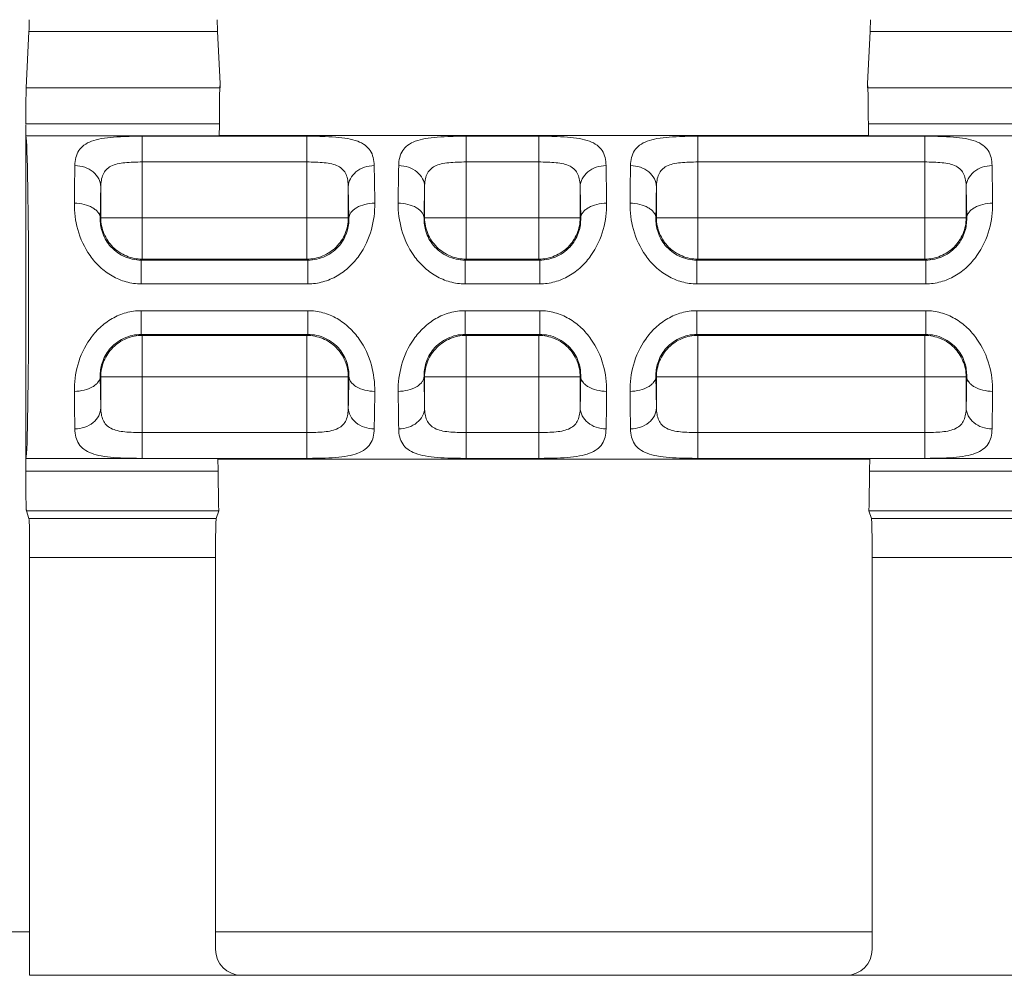
# Model space of a CAD drawing. Units: inches. Extents: x 0 to 82, y 0 to 50.5.
# Drawn here: x 24 to 24.7, y 38.3 to 39 of the extents above; entities that cross this region are included whole.
import ezdxf

# ---------------------------------------------------------------- set-up
doc = ezdxf.new("R2010")
doc.units = ezdxf.units.IN
doc.header["$MEASUREMENT"] = 0
doc.layers.add('CONTINUOUS1', color=7, linetype='Continuous', lineweight=20)

msp = doc.modelspace()

# ---------------------------------------------------------------- linework, layer by layer
at = {"layer": 'CONTINUOUS1'}
for p, q in [((23.98016, 38.94359), (23.98225, 38.98712)), ((24.12784, 38.98712), (23.98225, 38.98712)), ((24.12784, 38.98712), (24.12977, 38.94685)), ((24.62977, 38.94685), (24.6317, 38.98712)), ((24.83784, 38.98712), (24.6317, 38.98712)), ((24.12962, 38.94359), (23.98016, 38.94359)), ((24.12977, 38.94685), (24.12962, 38.94359)), ((24.12977, 38.94359), (24.12977, 38.94685)), ((24.62993, 38.94359), (24.62977, 38.94685)), ((24.62977, 38.94685), (24.62977, 38.94359)), ((24.83962, 38.94359), (24.62993, 38.94359)), ((24.12925, 38.91577), (23.97979, 38.91577)), ((23.97979, 38.64804), (23.97979, 38.91504)), ((23.97995, 38.90651), (23.97979, 38.91504)), ((24.83925, 38.91577), (24.63029, 38.91577)), ((24.12909, 38.90651), (23.97995, 38.90651)), ((24.06972, 38.81133), (24.06972, 38.90628)), ((24.19683, 38.90628), (24.06972, 38.90628)), ((24.12925, 38.90684), (24.6303, 38.90684)), ((24.19683, 38.81133), (24.19683, 38.90628)), ((24.31972, 38.81133), (24.31972, 38.90628)), ((24.37583, 38.90628), (24.31972, 38.90628)), ((24.37583, 38.81133), (24.37583, 38.90628)), ((24.49872, 38.81133), (24.49872, 38.90628)), ((24.67383, 38.90628), (24.49872, 38.90628)), ((24.83909, 38.90651), (24.63046, 38.90651)), ((24.67383, 38.81133), (24.67383, 38.90628)), ((24.19683, 38.88637), (24.06972, 38.88637)), ((24.37583, 38.88637), (24.31972, 38.88637)), ((24.67383, 38.88637), (24.49872, 38.88637)), ((24.03772, 38.84333), (24.03772, 38.86726)), ((24.22882, 38.86726), (24.22882, 38.84333)), ((24.22925, 38.8429), (24.22882, 38.86726)), ((24.28772, 38.84333), (24.28772, 38.86726)), ((24.40782, 38.86726), (24.40782, 38.84333)), ((24.40825, 38.8429), (24.40782, 38.86726)), ((24.46672, 38.84333), (24.46672, 38.86726)), ((24.70582, 38.86726), (24.70582, 38.84333)), ((24.70625, 38.8429), (24.70582, 38.86726)), ((24.0373, 38.8429), (24.03772, 38.84333)), ((24.22882, 38.84333), (24.03772, 38.84333)), ((24.22925, 38.8429), (24.22882, 38.84333)), ((24.2873, 38.8429), (24.28772, 38.84333)), ((24.40782, 38.84333), (24.28772, 38.84333)), ((24.40825, 38.8429), (24.40782, 38.84333)), ((24.4663, 38.8429), (24.46672, 38.84333)), ((24.70582, 38.84333), (24.46672, 38.84333)), ((24.70625, 38.8429), (24.70582, 38.84333)), ((24.06896, 38.81057), (24.06972, 38.81133)), ((24.06896, 38.81057), (24.06896, 38.79223)), ((24.06896, 38.81057), (24.19759, 38.81057)), ((24.19683, 38.81133), (24.06972, 38.81133)), ((24.19759, 38.81057), (24.19683, 38.81133)), ((24.19759, 38.81057), (24.19759, 38.79223)), ((24.31896, 38.81057), (24.31972, 38.81133)), ((24.31896, 38.81057), (24.31896, 38.79223)), ((24.31896, 38.81057), (24.37659, 38.81057)), ((24.37583, 38.81133), (24.31972, 38.81133)), ((24.37659, 38.81057), (24.37583, 38.81133)), ((24.37659, 38.81057), (24.37659, 38.79223)), ((24.49796, 38.81057), (24.49872, 38.81133)), ((24.49796, 38.81057), (24.49796, 38.79223)), ((24.49796, 38.81057), (24.67459, 38.81057)), ((24.67383, 38.81133), (24.49872, 38.81133)), ((24.67459, 38.81057), (24.67383, 38.81133)), ((24.67459, 38.81057), (24.67459, 38.79223)), ((24.06896, 38.79223), (24.19759, 38.79223)), ((24.31896, 38.79223), (24.37659, 38.79223)), ((24.49796, 38.79223), (24.67459, 38.79223)), ((24.06896, 38.75319), (24.06896, 38.77153)), ((24.19759, 38.77153), (24.06896, 38.77153)), ((24.19759, 38.75319), (24.19759, 38.77153)), ((24.31896, 38.75319), (24.31896, 38.77153)), ((24.37659, 38.77153), (24.31896, 38.77153)), ((24.37659, 38.75319), (24.37659, 38.77153)), ((24.49796, 38.75319), (24.49796, 38.77153)), ((24.67459, 38.77153), (24.49796, 38.77153)), ((24.67459, 38.75319), (24.67459, 38.77153)), ((24.06896, 38.75319), (24.06972, 38.75243)), ((24.19759, 38.75319), (24.06896, 38.75319)), ((24.06972, 38.65749), (24.06972, 38.75243)), ((24.06972, 38.75243), (24.19683, 38.75243)), ((24.19759, 38.75319), (24.19683, 38.75243)), ((24.19683, 38.75243), (24.19683, 38.65749)), ((24.31896, 38.75319), (24.31972, 38.75243)), ((24.37659, 38.75319), (24.31896, 38.75319)), ((24.31972, 38.65749), (24.31972, 38.75243)), ((24.31972, 38.75243), (24.37583, 38.75243)), ((24.37659, 38.75319), (24.37583, 38.75243)), ((24.37583, 38.75243), (24.37583, 38.65749)), ((24.49796, 38.75319), (24.49872, 38.75243)), ((24.67459, 38.75319), (24.49796, 38.75319)), ((24.49872, 38.65749), (24.49872, 38.75243)), ((24.49872, 38.75243), (24.67383, 38.75243)), ((24.67459, 38.75319), (24.67383, 38.75243)), ((24.67383, 38.75243), (24.67383, 38.65749)), ((24.0373, 38.72086), (24.03772, 38.72044)), ((24.0373, 38.72086), (24.03772, 38.69651)), ((24.03772, 38.69651), (24.03772, 38.72044)), ((24.03772, 38.72044), (24.22882, 38.72044)), ((24.22925, 38.72086), (24.22882, 38.72044)), ((24.22882, 38.72044), (24.22882, 38.69651)), ((24.2873, 38.72086), (24.28772, 38.72044)), ((24.2873, 38.72086), (24.28772, 38.69651)), ((24.28772, 38.69651), (24.28772, 38.72044)), ((24.28772, 38.72044), (24.40782, 38.72044)), ((24.40825, 38.72086), (24.40782, 38.72044)), ((24.40782, 38.72044), (24.40782, 38.69651)), ((24.4663, 38.72086), (24.46672, 38.72044)), ((24.4663, 38.72086), (24.46672, 38.69651)), ((24.46672, 38.69651), (24.46672, 38.72044)), ((24.46672, 38.72044), (24.70582, 38.72044)), ((24.70625, 38.72086), (24.70582, 38.72044)), ((24.70582, 38.72044), (24.70582, 38.69651)), ((24.06972, 38.6774), (24.19683, 38.6774)), ((24.31972, 38.6774), (24.37583, 38.6774)), ((24.49872, 38.6774), (24.67383, 38.6774)), ((23.97979, 38.64804), (23.97995, 38.65726)), ((23.97995, 38.65726), (24.12809, 38.65726)), ((24.06972, 38.65749), (24.19683, 38.65749)), ((24.12825, 38.65693), (24.63129, 38.65693)), ((24.31972, 38.65749), (24.37583, 38.65749)), ((24.49872, 38.65749), (24.67383, 38.65749)), ((24.63145, 38.65726), (24.83809, 38.65726)), ((23.97979, 38.64766), (24.12825, 38.64766)), ((24.12825, 38.64766), (24.12852, 38.6216)), ((24.63103, 38.6216), (24.63129, 38.64766)), ((24.63129, 38.64766), (24.83825, 38.64766)), ((23.98032, 38.61686), (23.98228, 38.61099)), ((24.12877, 38.61686), (23.98032, 38.61686)), ((24.12877, 38.61688), (24.12681, 38.61099)), ((24.12852, 38.6216), (24.12877, 38.61688)), ((24.63077, 38.61688), (24.63103, 38.6216)), ((24.63077, 38.61688), (24.63273, 38.61099)), ((24.83877, 38.61686), (24.63077, 38.61686)), ((23.98228, 38.61099), (24.12681, 38.61099)), ((24.63273, 38.61099), (24.83681, 38.61099)), ((23.98278, 38.58103), (23.98278, 38.25826)), ((23.98278, 38.58103), (24.12632, 38.58103)), ((24.12632, 38.58103), (24.12632, 38.27826)), ((24.63323, 38.58103), (24.63323, 38.27826)), ((24.63323, 38.58103), (24.83632, 38.58103)), ((23.98278, 38.29193), (23.96377, 38.29193)), ((24.63323, 38.29193), (24.12632, 38.29193)), ((24.14631, 38.25826), (23.98278, 38.25826)), ((24.14631, 38.25826), (24.61323, 38.25826)), ((24.85631, 38.25826), (24.61323, 38.25826))]:
    msp.add_line(p, q, dxfattribs=at)
for centre, radius, start, end in [((26.74351, 38.82908), 2.72633, 178.8556, 179.46501), ((21.02691, 38.8218), 3.2225, 0.5819, 1.09748), ((26.99351, 38.82908), 2.72633, 178.8556, 179.46501), ((21.20591, 38.8218), 3.2225, 0.5819, 1.09748), ((27.17251, 38.82908), 2.72633, 178.8556, 179.46501), ((21.50391, 38.8218), 3.2225, 0.5819, 1.09748), ((25.96079, 38.82152), 1.92361, 178.63757, 179.36308), ((26.21079, 38.82152), 1.92361, 178.63757, 179.36308), ((26.38979, 38.82152), 1.92361, 178.63757, 179.36308), ((22.30576, 38.74224), 1.92361, 358.63757, 359.36308), ((22.48476, 38.74224), 1.92361, 358.63757, 359.36308), ((22.78276, 38.74224), 1.92361, 358.63757, 359.36308), ((27.24019, 38.74197), 3.22305, 180.58195, 181.09744), ((21.52304, 38.73469), 2.72633, 358.8556, 359.46501), ((27.49019, 38.74197), 3.22305, 180.58195, 181.09744), ((21.70204, 38.73469), 2.72633, 358.8556, 359.46501), ((27.66919, 38.74197), 3.22305, 180.58195, 181.09744), ((22.00004, 38.73469), 2.72633, 358.8556, 359.46501)]:
    msp.add_arc(centre, radius, start, end, dxfattribs=at)
for centre, major_axis, ratio, start_param, end_param in [((23.98207, 39.01531), (0, 0.03), 0.017455, -2.792527, -2.258821), ((24.12802, 39.01531), (0, 0.03), 0.017455, -4.024364, -3.490659), ((24.63152, 39.01531), (0, 0.03), 0.017455, -2.792527, -2.258821), ((24.12981, 38.91352), (0, 0.032), 0.017455, 6.632251, 7.783454), ((24.62974, 38.91352), (0, 0.032), 0.017455, -1.500269, -0.349066), ((24.12908, 38.91648), (0, 0.01), 0.017455, -3.068522, -1.641324), ((24.63047, 38.91648), (0, 0.01), 0.017455, -4.641862, -3.214663), ((23.97979, 38.78188), (0, 0.12496), 0.017455, -3.067954, -0.07307), ((24.12925, 38.78188), (0, 0.12496), 0.017455, 0, 0.07307), ((24.6303, 38.78188), (0, 0.12496), 0.017455, -0.07307, 0), ((24.12808, 38.64729), (0, 0.01), 0.017455, -1.534369, -0.073639), ((24.12825, 38.78188), (0, 0.12496), 0.017455, -3.215232, -3.141593), ((24.63147, 38.64729), (0, 0.01), 0.017455, 0.073639, 1.534369), ((24.63129, 38.78188), (0, 0.12496), 0.017455, -3.141593, -3.067954), ((23.98225, 38.58103), (0, 0.03), 0.017455, -1.570796, -0.05236), ((24.12684, 38.58103), (0, 0.03), 0.017455, 0.05236, 1.570796), ((24.6327, 38.58103), (0, 0.03), 0.017455, -1.570796, -0.05236), ((24.14632, 38.27826), (0.01415, 0.01415), 0.999695, -3.926839, -2.356347), ((24.61322, 38.27826), (-0.01415, 0.01415), 0.999695, -3.926839, -2.356347)]:
    msp.add_ellipse(centre, major_axis=major_axis, ratio=ratio, start_param=start_param, end_param=end_param, dxfattribs=at)
for points, knots in [([(23.97979, 38.91548), (23.9798, 38.92121), (23.97984, 38.92911), (23.97999, 38.93848), (23.98009, 38.94213), (23.98016, 38.94359)], [0, 0, 0, 0, 0.611234, 0.843828, 1, 1, 1, 1]), ([(24.06972, 38.90628), (24.06588, 38.90628), (24.05846, 38.90619), (24.04791, 38.90571), (24.0386, 38.90467), (24.03084, 38.90279), (24.02473, 38.89976), (24.02047, 38.89532), (24.01819, 38.8897), (24.01777, 38.88564), (24.01773, 38.88353)], [0, 0, 0, 0, 0.179951, 0.347889, 0.495255, 0.618667, 0.720829, 0.810736, 0.900667, 1, 1, 1, 1]), ([(24.24882, 38.88353), (24.24877, 38.88564), (24.24836, 38.8897), (24.24607, 38.89532), (24.24181, 38.89976), (24.2357, 38.90279), (24.22793, 38.90467), (24.21863, 38.90571), (24.20808, 38.90619), (24.20066, 38.90628), (24.19683, 38.90628)], [0, 0, 0, 0, 0.099348, 0.189308, 0.279239, 0.381434, 0.504876, 0.652242, 0.820144, 1, 1, 1, 1]), ([(24.31972, 38.90628), (24.31588, 38.90628), (24.30846, 38.90619), (24.29791, 38.90571), (24.2886, 38.90467), (24.28084, 38.90279), (24.27473, 38.89976), (24.27047, 38.89532), (24.26819, 38.8897), (24.26777, 38.88564), (24.26773, 38.88353)], [0, 0, 0, 0, 0.179951, 0.347889, 0.495255, 0.618667, 0.720829, 0.810736, 0.900667, 1, 1, 1, 1]), ([(24.42782, 38.88353), (24.42777, 38.88564), (24.42736, 38.8897), (24.42507, 38.89532), (24.42081, 38.89976), (24.4147, 38.90279), (24.40693, 38.90467), (24.39763, 38.90571), (24.38708, 38.90619), (24.37966, 38.90628), (24.37583, 38.90628)], [0, 0, 0, 0, 0.099348, 0.189308, 0.279239, 0.381434, 0.504876, 0.652242, 0.820144, 1, 1, 1, 1]), ([(24.49872, 38.90628), (24.49488, 38.90628), (24.48746, 38.90619), (24.47691, 38.90571), (24.4676, 38.90467), (24.45984, 38.90279), (24.45373, 38.89976), (24.44947, 38.89532), (24.44719, 38.8897), (24.44677, 38.88564), (24.44673, 38.88353)], [0, 0, 0, 0, 0.179951, 0.347889, 0.495255, 0.618667, 0.720829, 0.810736, 0.900667, 1, 1, 1, 1]), ([(24.72582, 38.88353), (24.72577, 38.88564), (24.72536, 38.8897), (24.72307, 38.89532), (24.71881, 38.89976), (24.7127, 38.90279), (24.70493, 38.90467), (24.69563, 38.90571), (24.68508, 38.90619), (24.67766, 38.90628), (24.67383, 38.90628)], [0, 0, 0, 0, 0.099348, 0.189308, 0.279239, 0.381434, 0.504876, 0.652242, 0.820144, 1, 1, 1, 1]), ([(24.03772, 38.86726), (24.0377, 38.86938), (24.03651, 38.87382), (24.03193, 38.87918), (24.02535, 38.88266), (24.02029, 38.8835), (24.01773, 38.88353)], [0, 0, 0, 0, 0.225531, 0.466876, 0.727624, 1, 1, 1, 1]), ([(24.06972, 38.88637), (24.06743, 38.88637), (24.06295, 38.8863), (24.0565, 38.88591), (24.05066, 38.88504), (24.04564, 38.88339), (24.04172, 38.88061), (24.03922, 38.87672), (24.03798, 38.87216), (24.03775, 38.86894), (24.03772, 38.86726)], [0, 0, 0, 0, 0.159187, 0.310962, 0.448785, 0.569012, 0.674704, 0.776179, 0.883327, 1, 1, 1, 1]), ([(24.22882, 38.86726), (24.2288, 38.86894), (24.22856, 38.87216), (24.22732, 38.87672), (24.22482, 38.88061), (24.2209, 38.8834), (24.21588, 38.88504), (24.21003, 38.88591), (24.20359, 38.8863), (24.19911, 38.88637), (24.19683, 38.88637)], [0, 0, 0, 0, 0.116683, 0.22387, 0.325382, 0.431114, 0.551367, 0.689176, 0.840903, 1, 1, 1, 1]), ([(24.22882, 38.86726), (24.22885, 38.86938), (24.23004, 38.87382), (24.23461, 38.87918), (24.24119, 38.88266), (24.24625, 38.8835), (24.24882, 38.88353)], [0, 0, 0, 0, 0.225533, 0.466877, 0.727624, 1, 1, 1, 1]), ([(24.28772, 38.86726), (24.2877, 38.86938), (24.28651, 38.87382), (24.28193, 38.87918), (24.27535, 38.88266), (24.27029, 38.8835), (24.26773, 38.88353)], [0, 0, 0, 0, 0.225531, 0.466876, 0.727624, 1, 1, 1, 1]), ([(24.31972, 38.88637), (24.31743, 38.88637), (24.31295, 38.8863), (24.3065, 38.88591), (24.30066, 38.88504), (24.29564, 38.88339), (24.29172, 38.88061), (24.28922, 38.87672), (24.28798, 38.87216), (24.28775, 38.86894), (24.28772, 38.86726)], [0, 0, 0, 0, 0.159187, 0.310962, 0.448785, 0.569012, 0.674704, 0.776179, 0.883327, 1, 1, 1, 1]), ([(24.40782, 38.86726), (24.4078, 38.86894), (24.40756, 38.87216), (24.40632, 38.87672), (24.40382, 38.88061), (24.3999, 38.8834), (24.39488, 38.88504), (24.38903, 38.88591), (24.38259, 38.8863), (24.37811, 38.88637), (24.37583, 38.88637)], [0, 0, 0, 0, 0.116683, 0.22387, 0.325382, 0.431114, 0.551367, 0.689176, 0.840903, 1, 1, 1, 1]), ([(24.40782, 38.86726), (24.40785, 38.86938), (24.40904, 38.87382), (24.41361, 38.87918), (24.42019, 38.88266), (24.42525, 38.8835), (24.42782, 38.88353)], [0, 0, 0, 0, 0.225533, 0.466877, 0.727624, 1, 1, 1, 1]), ([(24.46672, 38.86726), (24.4667, 38.86938), (24.46551, 38.87382), (24.46093, 38.87918), (24.45435, 38.88266), (24.44929, 38.8835), (24.44673, 38.88353)], [0, 0, 0, 0, 0.225531, 0.466876, 0.727624, 1, 1, 1, 1]), ([(24.49872, 38.88637), (24.49643, 38.88637), (24.49195, 38.8863), (24.4855, 38.88591), (24.47966, 38.88504), (24.47464, 38.88339), (24.47072, 38.88061), (24.46822, 38.87672), (24.46698, 38.87216), (24.46675, 38.86894), (24.46672, 38.86726)], [0, 0, 0, 0, 0.159187, 0.310962, 0.448785, 0.569012, 0.674704, 0.776179, 0.883327, 1, 1, 1, 1]), ([(24.70582, 38.86726), (24.7058, 38.86894), (24.70556, 38.87216), (24.70432, 38.87672), (24.70182, 38.88061), (24.6979, 38.8834), (24.69288, 38.88504), (24.68703, 38.88591), (24.68059, 38.8863), (24.67611, 38.88637), (24.67383, 38.88637)], [0, 0, 0, 0, 0.116683, 0.22387, 0.325382, 0.431114, 0.551367, 0.689176, 0.840903, 1, 1, 1, 1]), ([(24.70582, 38.86726), (24.70585, 38.86938), (24.70704, 38.87382), (24.71161, 38.87918), (24.71819, 38.88266), (24.72325, 38.8835), (24.72582, 38.88353)], [0, 0, 0, 0, 0.225533, 0.466877, 0.727624, 1, 1, 1, 1]), ([(24.0173, 38.85453), (24.01723, 38.84774), (24.01903, 38.83342), (24.02674, 38.81661), (24.03675, 38.80501), (24.04621, 38.79794), (24.05715, 38.79331), (24.06503, 38.79223), (24.06896, 38.79223)], [0, 0, 0, 0, 0.227524, 0.476633, 0.606309, 0.737231, 0.868574, 1, 1, 1, 1]), ([(24.0373, 38.8429), (24.03728, 38.84366), (24.03695, 38.84524), (24.03573, 38.84745), (24.03382, 38.84946), (24.03031, 38.85188), (24.02471, 38.85393), (24.01985, 38.85451), (24.0173, 38.85453)], [0, 0, 0, 0, 0.090793, 0.189003, 0.297957, 0.419248, 0.6958, 1, 1, 1, 1]), ([(24.19759, 38.79223), (24.20151, 38.79224), (24.2094, 38.79335), (24.22036, 38.79794), (24.22981, 38.80506), (24.23981, 38.81665), (24.24753, 38.83344), (24.24931, 38.84775), (24.24924, 38.85453)], [0, 0, 0, 0, 0.131362, 0.263131, 0.39414, 0.523806, 0.772889, 1, 1, 1, 1]), ([(24.22925, 38.8429), (24.22926, 38.84366), (24.22959, 38.84524), (24.23082, 38.84745), (24.23273, 38.84946), (24.23624, 38.85188), (24.24183, 38.85393), (24.2467, 38.85451), (24.24924, 38.85453)], [0, 0, 0, 0, 0.090794, 0.189006, 0.297961, 0.419252, 0.695804, 1, 1, 1, 1]), ([(24.2673, 38.85453), (24.26723, 38.84774), (24.26903, 38.83342), (24.27674, 38.81661), (24.28675, 38.80501), (24.29621, 38.79794), (24.30715, 38.79331), (24.31503, 38.79223), (24.31896, 38.79223)], [0, 0, 0, 0, 0.227524, 0.476633, 0.606309, 0.737231, 0.868574, 1, 1, 1, 1]), ([(24.2873, 38.8429), (24.28728, 38.84366), (24.28695, 38.84524), (24.28573, 38.84745), (24.28382, 38.84946), (24.28031, 38.85188), (24.27471, 38.85393), (24.26985, 38.85451), (24.2673, 38.85453)], [0, 0, 0, 0, 0.090793, 0.189003, 0.297957, 0.419248, 0.6958, 1, 1, 1, 1]), ([(24.37659, 38.79223), (24.38051, 38.79224), (24.3884, 38.79335), (24.39936, 38.79794), (24.40881, 38.80506), (24.41881, 38.81665), (24.42653, 38.83344), (24.42831, 38.84775), (24.42824, 38.85453)], [0, 0, 0, 0, 0.131362, 0.263131, 0.39414, 0.523806, 0.772889, 1, 1, 1, 1]), ([(24.40825, 38.8429), (24.40826, 38.84366), (24.40859, 38.84524), (24.40982, 38.84745), (24.41173, 38.84946), (24.41524, 38.85188), (24.42083, 38.85393), (24.4257, 38.85451), (24.42824, 38.85453)], [0, 0, 0, 0, 0.090794, 0.189006, 0.297961, 0.419252, 0.695804, 1, 1, 1, 1]), ([(24.4463, 38.85453), (24.44623, 38.84774), (24.44803, 38.83342), (24.45574, 38.81661), (24.46575, 38.80501), (24.47521, 38.79794), (24.48615, 38.79331), (24.49403, 38.79223), (24.49796, 38.79223)], [0, 0, 0, 0, 0.227524, 0.476633, 0.606309, 0.737231, 0.868574, 1, 1, 1, 1]), ([(24.4663, 38.8429), (24.46628, 38.84366), (24.46595, 38.84524), (24.46473, 38.84745), (24.46282, 38.84946), (24.45931, 38.85188), (24.45371, 38.85393), (24.44885, 38.85451), (24.4463, 38.85453)], [0, 0, 0, 0, 0.090793, 0.189003, 0.297957, 0.419248, 0.6958, 1, 1, 1, 1]), ([(24.67459, 38.79223), (24.67851, 38.79224), (24.6864, 38.79335), (24.69736, 38.79794), (24.70681, 38.80506), (24.71681, 38.81665), (24.72453, 38.83344), (24.72631, 38.84775), (24.72624, 38.85453)], [0, 0, 0, 0, 0.131362, 0.263131, 0.39414, 0.523806, 0.772889, 1, 1, 1, 1]), ([(24.70625, 38.8429), (24.70626, 38.84366), (24.70659, 38.84524), (24.70782, 38.84745), (24.70973, 38.84946), (24.71324, 38.85188), (24.71883, 38.85393), (24.7237, 38.85451), (24.72624, 38.85453)], [0, 0, 0, 0, 0.090794, 0.189006, 0.297961, 0.419252, 0.695804, 1, 1, 1, 1]), ([(24.0373, 38.8429), (24.03723, 38.83952), (24.03827, 38.83194), (24.04414, 38.82105), (24.05499, 38.81264), (24.06431, 38.81057), (24.06896, 38.81057)], [0, 0, 0, 0, 0.20297, 0.449212, 0.721914, 1, 1, 1, 1]), ([(24.03772, 38.84333), (24.03772, 38.83917), (24.03941, 38.83077), (24.0465, 38.82011), (24.05716, 38.81302), (24.06556, 38.81133), (24.06972, 38.81133)], [0, 0, 0, 0, 0.249735, 0.5, 0.750265, 1, 1, 1, 1]), ([(24.19683, 38.81133), (24.20099, 38.81133), (24.2094, 38.813), (24.22003, 38.82012), (24.22715, 38.83076), (24.22882, 38.83917), (24.22882, 38.84333)], [0, 0, 0, 0, 0.250009, 0.500096, 0.75008, 1, 1, 1, 1]), ([(24.19759, 38.81057), (24.20223, 38.81057), (24.21154, 38.81263), (24.22081, 38.81982), (24.22564, 38.82711), (24.22859, 38.83407), (24.22931, 38.83952), (24.22925, 38.8429)], [0, 0, 0, 0, 0.277608, 0.549847, 0.678694, 0.797531, 1, 1, 1, 1]), ([(24.2873, 38.8429), (24.28723, 38.83952), (24.28827, 38.83194), (24.29414, 38.82105), (24.30499, 38.81264), (24.31431, 38.81057), (24.31896, 38.81057)], [0, 0, 0, 0, 0.20297, 0.449212, 0.721914, 1, 1, 1, 1]), ([(24.28772, 38.84333), (24.28772, 38.83917), (24.28941, 38.83077), (24.2965, 38.82011), (24.30716, 38.81302), (24.31556, 38.81133), (24.31972, 38.81133)], [0, 0, 0, 0, 0.249735, 0.5, 0.750265, 1, 1, 1, 1]), ([(24.37583, 38.81133), (24.37999, 38.81133), (24.3884, 38.813), (24.39903, 38.82012), (24.40615, 38.83076), (24.40782, 38.83917), (24.40782, 38.84333)], [0, 0, 0, 0, 0.250009, 0.500096, 0.75008, 1, 1, 1, 1]), ([(24.37659, 38.81057), (24.38123, 38.81057), (24.39054, 38.81263), (24.39981, 38.81982), (24.40464, 38.82711), (24.40759, 38.83407), (24.40831, 38.83952), (24.40825, 38.8429)], [0, 0, 0, 0, 0.277608, 0.549847, 0.678694, 0.797531, 1, 1, 1, 1]), ([(24.4663, 38.8429), (24.46623, 38.83952), (24.46727, 38.83194), (24.47314, 38.82105), (24.48399, 38.81264), (24.49331, 38.81057), (24.49796, 38.81057)], [0, 0, 0, 0, 0.20297, 0.449212, 0.721914, 1, 1, 1, 1]), ([(24.46672, 38.84333), (24.46672, 38.83917), (24.46841, 38.83077), (24.4755, 38.82011), (24.48616, 38.81302), (24.49456, 38.81133), (24.49872, 38.81133)], [0, 0, 0, 0, 0.249735, 0.5, 0.750265, 1, 1, 1, 1]), ([(24.67383, 38.81133), (24.67799, 38.81133), (24.6864, 38.813), (24.69703, 38.82012), (24.70415, 38.83076), (24.70582, 38.83917), (24.70582, 38.84333)], [0, 0, 0, 0, 0.250009, 0.500096, 0.75008, 1, 1, 1, 1]), ([(24.67459, 38.81057), (24.67923, 38.81057), (24.68854, 38.81263), (24.69781, 38.81982), (24.70264, 38.82711), (24.70559, 38.83407), (24.70631, 38.83952), (24.70625, 38.8429)], [0, 0, 0, 0, 0.277608, 0.549847, 0.678694, 0.797531, 1, 1, 1, 1]), ([(24.06896, 38.77153), (24.06503, 38.77153), (24.05714, 38.77045), (24.0462, 38.76582), (24.03675, 38.75874), (24.02674, 38.74715), (24.01903, 38.73034), (24.01723, 38.71603), (24.0173, 38.70923)], [0, 0, 0, 0, 0.131497, 0.262863, 0.393786, 0.523444, 0.772507, 1, 1, 1, 1]), ([(24.24924, 38.70923), (24.24931, 38.71603), (24.24752, 38.73034), (24.2398, 38.74715), (24.2298, 38.75874), (24.22034, 38.76582), (24.2094, 38.77045), (24.20151, 38.77153), (24.19759, 38.77153)], [0, 0, 0, 0, 0.227484, 0.476542, 0.606215, 0.737156, 0.868534, 1, 1, 1, 1]), ([(24.31896, 38.77153), (24.31503, 38.77153), (24.30714, 38.77045), (24.2962, 38.76582), (24.28675, 38.75874), (24.27674, 38.74715), (24.26903, 38.73034), (24.26723, 38.71603), (24.2673, 38.70923)], [0, 0, 0, 0, 0.131497, 0.262863, 0.393786, 0.523444, 0.772507, 1, 1, 1, 1]), ([(24.42824, 38.70923), (24.42831, 38.71603), (24.42652, 38.73034), (24.4188, 38.74715), (24.4088, 38.75874), (24.39934, 38.76582), (24.3884, 38.77045), (24.38051, 38.77153), (24.37659, 38.77153)], [0, 0, 0, 0, 0.227484, 0.476542, 0.606215, 0.737156, 0.868534, 1, 1, 1, 1]), ([(24.49796, 38.77153), (24.49403, 38.77153), (24.48614, 38.77045), (24.4752, 38.76582), (24.46575, 38.75874), (24.45574, 38.74715), (24.44803, 38.73034), (24.44623, 38.71603), (24.4463, 38.70923)], [0, 0, 0, 0, 0.131497, 0.262863, 0.393786, 0.523444, 0.772507, 1, 1, 1, 1]), ([(24.72624, 38.70923), (24.72631, 38.71603), (24.72452, 38.73034), (24.7168, 38.74715), (24.7068, 38.75874), (24.69734, 38.76582), (24.6864, 38.77045), (24.67851, 38.77153), (24.67459, 38.77153)], [0, 0, 0, 0, 0.227484, 0.476542, 0.606215, 0.737156, 0.868534, 1, 1, 1, 1]), ([(24.06896, 38.75319), (24.06431, 38.75319), (24.05499, 38.75112), (24.04414, 38.74271), (24.03827, 38.73182), (24.03723, 38.72425), (24.0373, 38.72086)], [0, 0, 0, 0, 0.278177, 0.55087, 0.797056, 1, 1, 1, 1]), ([(24.06972, 38.75243), (24.06556, 38.75243), (24.05714, 38.75076), (24.04651, 38.74364), (24.03939, 38.73301), (24.03772, 38.7246), (24.03772, 38.72044)], [0, 0, 0, 0, 0.250009, 0.500096, 0.75008, 1, 1, 1, 1]), ([(24.22882, 38.72044), (24.22882, 38.72459), (24.22713, 38.73299), (24.22004, 38.74366), (24.20938, 38.75074), (24.20098, 38.75243), (24.19683, 38.75243)], [0, 0, 0, 0, 0.249735, 0.5, 0.750265, 1, 1, 1, 1]), ([(24.22925, 38.72086), (24.22931, 38.72425), (24.22828, 38.73182), (24.22241, 38.74271), (24.21156, 38.75112), (24.20223, 38.75319), (24.19759, 38.75319)], [0, 0, 0, 0, 0.202935, 0.449098, 0.721826, 1, 1, 1, 1]), ([(24.31896, 38.75319), (24.31431, 38.75319), (24.30499, 38.75112), (24.29414, 38.74271), (24.28827, 38.73182), (24.28723, 38.72425), (24.2873, 38.72086)], [0, 0, 0, 0, 0.278177, 0.55087, 0.797056, 1, 1, 1, 1]), ([(24.31972, 38.75243), (24.31556, 38.75243), (24.30714, 38.75076), (24.29651, 38.74364), (24.28939, 38.73301), (24.28772, 38.7246), (24.28772, 38.72044)], [0, 0, 0, 0, 0.250009, 0.500096, 0.75008, 1, 1, 1, 1]), ([(24.40782, 38.72044), (24.40782, 38.72459), (24.40613, 38.73299), (24.39904, 38.74366), (24.38838, 38.75074), (24.37998, 38.75243), (24.37583, 38.75243)], [0, 0, 0, 0, 0.249735, 0.5, 0.750265, 1, 1, 1, 1]), ([(24.40825, 38.72086), (24.40831, 38.72425), (24.40728, 38.73182), (24.40141, 38.74271), (24.39056, 38.75112), (24.38123, 38.75319), (24.37659, 38.75319)], [0, 0, 0, 0, 0.202935, 0.449098, 0.721826, 1, 1, 1, 1]), ([(24.49796, 38.75319), (24.49331, 38.75319), (24.48399, 38.75112), (24.47314, 38.74271), (24.46727, 38.73182), (24.46623, 38.72425), (24.4663, 38.72086)], [0, 0, 0, 0, 0.278177, 0.55087, 0.797056, 1, 1, 1, 1]), ([(24.49872, 38.75243), (24.49456, 38.75243), (24.48614, 38.75076), (24.47551, 38.74364), (24.46839, 38.73301), (24.46672, 38.7246), (24.46672, 38.72044)], [0, 0, 0, 0, 0.250009, 0.500096, 0.75008, 1, 1, 1, 1]), ([(24.70582, 38.72044), (24.70582, 38.72459), (24.70413, 38.73299), (24.69704, 38.74366), (24.68638, 38.75074), (24.67798, 38.75243), (24.67383, 38.75243)], [0, 0, 0, 0, 0.249735, 0.5, 0.750265, 1, 1, 1, 1]), ([(24.70625, 38.72086), (24.70631, 38.72425), (24.70528, 38.73182), (24.69941, 38.74271), (24.68856, 38.75112), (24.67923, 38.75319), (24.67459, 38.75319)], [0, 0, 0, 0, 0.202935, 0.449098, 0.721826, 1, 1, 1, 1]), ([(24.0373, 38.72086), (24.03728, 38.7201), (24.03695, 38.71852), (24.03573, 38.71632), (24.03382, 38.71431), (24.03031, 38.71189), (24.02471, 38.70983), (24.01985, 38.70925), (24.0173, 38.70923)], [0, 0, 0, 0, 0.090794, 0.189005, 0.297959, 0.419249, 0.695801, 1, 1, 1, 1]), ([(24.22925, 38.72086), (24.22926, 38.7201), (24.22959, 38.71852), (24.23082, 38.71632), (24.23273, 38.71431), (24.23624, 38.71189), (24.24183, 38.70983), (24.2467, 38.70925), (24.24924, 38.70923)], [0, 0, 0, 0, 0.090793, 0.189004, 0.297958, 0.419249, 0.695801, 1, 1, 1, 1]), ([(24.2873, 38.72086), (24.28728, 38.7201), (24.28695, 38.71852), (24.28573, 38.71632), (24.28382, 38.71431), (24.28031, 38.71189), (24.27471, 38.70983), (24.26985, 38.70925), (24.2673, 38.70923)], [0, 0, 0, 0, 0.090794, 0.189005, 0.297959, 0.419249, 0.695801, 1, 1, 1, 1]), ([(24.40825, 38.72086), (24.40826, 38.7201), (24.40859, 38.71852), (24.40982, 38.71632), (24.41173, 38.71431), (24.41524, 38.71189), (24.42083, 38.70983), (24.4257, 38.70925), (24.42824, 38.70923)], [0, 0, 0, 0, 0.090793, 0.189004, 0.297958, 0.419249, 0.695801, 1, 1, 1, 1]), ([(24.4663, 38.72086), (24.46628, 38.7201), (24.46595, 38.71852), (24.46473, 38.71632), (24.46282, 38.71431), (24.45931, 38.71189), (24.45371, 38.70983), (24.44885, 38.70925), (24.4463, 38.70923)], [0, 0, 0, 0, 0.090794, 0.189005, 0.297959, 0.419249, 0.695801, 1, 1, 1, 1]), ([(24.70625, 38.72086), (24.70626, 38.7201), (24.70659, 38.71852), (24.70782, 38.71632), (24.70973, 38.71431), (24.71324, 38.71189), (24.71883, 38.70983), (24.7237, 38.70925), (24.72624, 38.70923)], [0, 0, 0, 0, 0.090793, 0.189004, 0.297958, 0.419249, 0.695801, 1, 1, 1, 1]), ([(24.03772, 38.69651), (24.0377, 38.69438), (24.03651, 38.68994), (24.03193, 38.68458), (24.02535, 38.6811), (24.02029, 38.68026), (24.01773, 38.68024)], [0, 0, 0, 0, 0.225531, 0.466875, 0.727623, 1, 1, 1, 1]), ([(24.03772, 38.69651), (24.03775, 38.69483), (24.03798, 38.6916), (24.03922, 38.68704), (24.04172, 38.68316), (24.04564, 38.68037), (24.05066, 38.67872), (24.0565, 38.67785), (24.06295, 38.67747), (24.06743, 38.6774), (24.06972, 38.6774)], [0, 0, 0, 0, 0.116677, 0.223828, 0.325305, 0.431, 0.551233, 0.689063, 0.84084, 1, 1, 1, 1]), ([(24.19683, 38.6774), (24.19912, 38.6774), (24.20359, 38.67747), (24.21004, 38.67785), (24.21589, 38.67872), (24.2209, 38.68037), (24.22482, 38.68316), (24.22732, 38.68704), (24.22856, 38.6916), (24.2288, 38.69483), (24.22882, 38.69651)], [0, 0, 0, 0, 0.159187, 0.310962, 0.448785, 0.569012, 0.674704, 0.776179, 0.883327, 1, 1, 1, 1]), ([(24.22882, 38.69651), (24.22885, 38.69438), (24.23004, 38.68994), (24.23461, 38.68458), (24.2412, 38.6811), (24.24625, 38.68026), (24.24882, 38.68024)], [0, 0, 0, 0, 0.225531, 0.466876, 0.727624, 1, 1, 1, 1]), ([(24.28772, 38.69651), (24.2877, 38.69438), (24.28651, 38.68994), (24.28193, 38.68458), (24.27535, 38.6811), (24.27029, 38.68026), (24.26773, 38.68024)], [0, 0, 0, 0, 0.225531, 0.466875, 0.727623, 1, 1, 1, 1]), ([(24.28772, 38.69651), (24.28775, 38.69483), (24.28798, 38.6916), (24.28922, 38.68704), (24.29172, 38.68316), (24.29564, 38.68037), (24.30066, 38.67872), (24.3065, 38.67785), (24.31295, 38.67747), (24.31743, 38.6774), (24.31972, 38.6774)], [0, 0, 0, 0, 0.116677, 0.223828, 0.325305, 0.431, 0.551233, 0.689063, 0.84084, 1, 1, 1, 1]), ([(24.37583, 38.6774), (24.37812, 38.6774), (24.38259, 38.67747), (24.38904, 38.67785), (24.39489, 38.67872), (24.3999, 38.68037), (24.40382, 38.68316), (24.40632, 38.68704), (24.40756, 38.6916), (24.4078, 38.69483), (24.40782, 38.69651)], [0, 0, 0, 0, 0.159187, 0.310962, 0.448785, 0.569012, 0.674704, 0.776179, 0.883327, 1, 1, 1, 1]), ([(24.40782, 38.69651), (24.40785, 38.69438), (24.40904, 38.68994), (24.41361, 38.68458), (24.4202, 38.6811), (24.42525, 38.68026), (24.42782, 38.68024)], [0, 0, 0, 0, 0.225531, 0.466876, 0.727624, 1, 1, 1, 1]), ([(24.46672, 38.69651), (24.4667, 38.69438), (24.46551, 38.68994), (24.46093, 38.68458), (24.45435, 38.6811), (24.44929, 38.68026), (24.44673, 38.68024)], [0, 0, 0, 0, 0.225531, 0.466875, 0.727623, 1, 1, 1, 1]), ([(24.46672, 38.69651), (24.46675, 38.69483), (24.46698, 38.6916), (24.46822, 38.68704), (24.47072, 38.68316), (24.47464, 38.68037), (24.47966, 38.67872), (24.4855, 38.67785), (24.49195, 38.67747), (24.49643, 38.6774), (24.49872, 38.6774)], [0, 0, 0, 0, 0.116677, 0.223828, 0.325305, 0.431, 0.551233, 0.689063, 0.84084, 1, 1, 1, 1]), ([(24.67383, 38.6774), (24.67612, 38.6774), (24.68059, 38.67747), (24.68704, 38.67785), (24.69289, 38.67872), (24.6979, 38.68037), (24.70182, 38.68316), (24.70432, 38.68704), (24.70556, 38.6916), (24.7058, 38.69483), (24.70582, 38.69651)], [0, 0, 0, 0, 0.159187, 0.310962, 0.448785, 0.569012, 0.674704, 0.776179, 0.883327, 1, 1, 1, 1]), ([(24.70582, 38.69651), (24.70585, 38.69438), (24.70704, 38.68994), (24.71161, 38.68458), (24.7182, 38.6811), (24.72325, 38.68026), (24.72582, 38.68024)], [0, 0, 0, 0, 0.225531, 0.466876, 0.727624, 1, 1, 1, 1]), ([(24.01773, 38.68024), (24.01777, 38.67812), (24.01819, 38.67407), (24.02047, 38.66845), (24.02473, 38.66401), (24.03084, 38.66098), (24.0386, 38.6591), (24.04791, 38.65805), (24.05846, 38.65757), (24.06588, 38.65749), (24.06972, 38.65749)], [0, 0, 0, 0, 0.099337, 0.18927, 0.27918, 0.381347, 0.504768, 0.652143, 0.820087, 1, 1, 1, 1]), ([(24.19683, 38.65749), (24.20066, 38.65749), (24.20808, 38.65757), (24.21863, 38.65805), (24.22794, 38.6591), (24.2357, 38.66098), (24.24181, 38.66401), (24.24608, 38.66845), (24.24836, 38.67407), (24.24877, 38.67812), (24.24882, 38.68024)], [0, 0, 0, 0, 0.179951, 0.347889, 0.495255, 0.618667, 0.720829, 0.810736, 0.900667, 1, 1, 1, 1]), ([(24.26773, 38.68024), (24.26777, 38.67812), (24.26819, 38.67407), (24.27047, 38.66845), (24.27473, 38.66401), (24.28084, 38.66098), (24.2886, 38.6591), (24.29791, 38.65805), (24.30846, 38.65757), (24.31588, 38.65749), (24.31972, 38.65749)], [0, 0, 0, 0, 0.099337, 0.18927, 0.27918, 0.381347, 0.504768, 0.652143, 0.820087, 1, 1, 1, 1]), ([(24.37583, 38.65749), (24.37966, 38.65749), (24.38708, 38.65757), (24.39763, 38.65805), (24.40694, 38.6591), (24.4147, 38.66098), (24.42081, 38.66401), (24.42508, 38.66845), (24.42736, 38.67407), (24.42777, 38.67812), (24.42782, 38.68024)], [0, 0, 0, 0, 0.179951, 0.347889, 0.495255, 0.618667, 0.720829, 0.810736, 0.900667, 1, 1, 1, 1]), ([(24.44673, 38.68024), (24.44677, 38.67812), (24.44719, 38.67407), (24.44947, 38.66845), (24.45373, 38.66401), (24.45984, 38.66098), (24.4676, 38.6591), (24.47691, 38.65805), (24.48746, 38.65757), (24.49488, 38.65749), (24.49872, 38.65749)], [0, 0, 0, 0, 0.099337, 0.18927, 0.27918, 0.381347, 0.504768, 0.652143, 0.820087, 1, 1, 1, 1]), ([(24.67383, 38.65749), (24.67766, 38.65749), (24.68508, 38.65757), (24.69563, 38.65805), (24.70494, 38.6591), (24.7127, 38.66098), (24.71881, 38.66401), (24.72308, 38.66845), (24.72536, 38.67407), (24.72577, 38.67812), (24.72582, 38.68024)], [0, 0, 0, 0, 0.179951, 0.347889, 0.495255, 0.618667, 0.720829, 0.810736, 0.900667, 1, 1, 1, 1]), ([(23.98032, 38.61686), (23.98029, 38.61696), (23.98026, 38.61725), (23.98021, 38.61781), (23.98016, 38.61865), (23.98009, 38.62026), (23.98002, 38.62287), (23.97994, 38.62666), (23.97988, 38.63121), (23.97983, 38.63636), (23.9798, 38.64194), (23.97979, 38.64578), (23.97979, 38.64773)], [0, 0, 0, 0, 0.009652, 0.028113, 0.05516, 0.090539, 0.185232, 0.309202, 0.458099, 0.627306, 0.810447, 1, 1, 1, 1])]:
    msp.add_open_spline(points, degree=3, knots=knots, dxfattribs=at)

doc.saveas('drawing.dxf')
